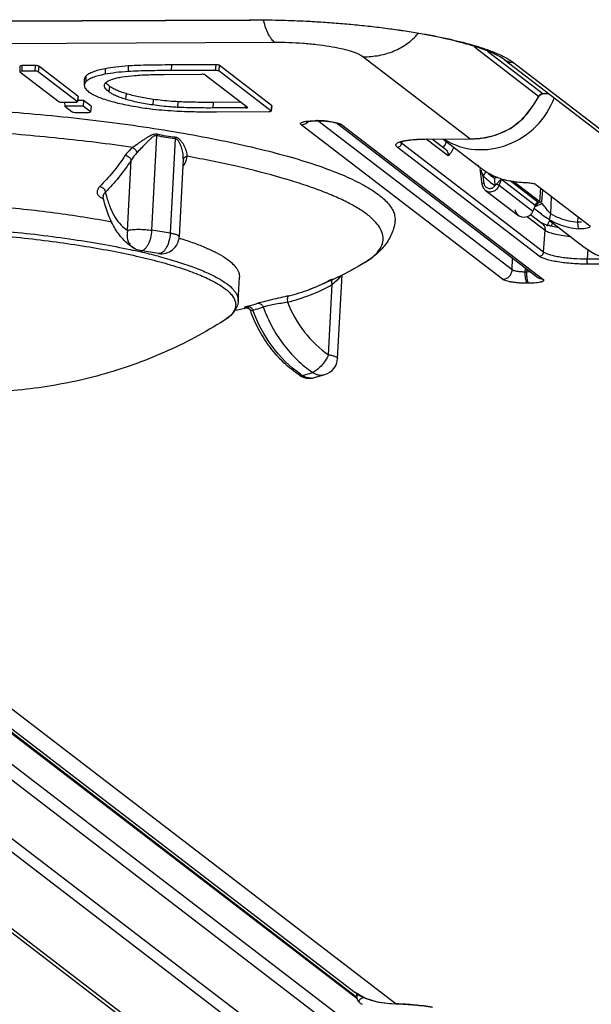
# Model space of a CAD drawing. Units: inches. Extents: x 0 to 17, y 0 to 11.
# Drawn here: x 13.1 to 13.5, y 3.4 to 4 of the extents above; entities that cross this region are included whole.
import ezdxf

# ---------------------------------------------------------------- set-up
doc = ezdxf.new("R2010")
doc.units = ezdxf.units.IN
doc.header["$LTSCALE"] = 0.935
doc.header["$MEASUREMENT"] = 0
doc.layers.get('0').update_dxf_attribs({"linetype": 'CONTINUOUS'})

msp = doc.modelspace()

# ---------------------------------------------------------------- linework, layer by layer
at = {"color": 9, "linetype": 'CONTINUOUS'}
for p, q in [((12.49532, 4.0134), (13.23008, 4.01662)), ((13.23008, 4.01662), (13.23071, 4.01639)), ((13.24701, 4.00157), (12.54662, 3.99849)), ((13.37932, 3.99864), (13.42188, 3.966)), ((13.38801, 3.99578), (13.42461, 3.9677)), ((12.32119, 3.99049), (14.00566, 2.69852)), ((12.51349, 3.98859), (13.32741, 3.36432)), ((13.37632, 3.9377), (13.30544, 3.99207)), ((14.06183, 2.7059), (12.39586, 3.98369)), ((14.06954, 2.70903), (12.40357, 3.98682)), ((13.07926, 3.98626), (13.07931, 3.98254)), ((13.08817, 3.98629), (13.08784, 3.98257)), ((13.09048, 3.98592), (13.09015, 3.9822)), ((13.13447, 3.9842), (13.13443, 3.98049)), ((13.14984, 3.98604), (13.14975, 3.98232)), ((13.1785, 3.98669), (13.17836, 3.98297)), ((13.2078, 3.98682), (13.20747, 3.9831)), ((13.2101, 3.98644), (13.20977, 3.98272)), ((13.40544, 3.98812), (15.07141, 2.71033)), ((13.12172, 3.97926), (13.12172, 3.97556)), ((13.13735, 3.97259), (13.13697, 3.96891)), ((13.11648, 3.96598), (13.11605, 3.96233)), ((13.14838, 3.96765), (13.14803, 3.96395)), ((13.16634, 3.96388), (13.16606, 3.96017)), ((13.18261, 3.96229), (13.18241, 3.95857)), ((13.42188, 3.966), (13.42198, 3.96586)), ((13.42461, 3.9677), (13.42848, 3.96772)), ((13.42461, 3.9677), (13.42477, 3.96764)), ((13.12522, 3.95927), (13.12479, 3.95563)), ((13.20603, 3.96188), (13.20589, 3.95815)), ((13.22764, 3.95825), (13.22762, 3.95966)), ((13.24484, 3.9598), (13.24441, 3.95616)), ((13.26769, 3.94935), (13.27049, 3.94965)), ((13.27049, 3.94965), (13.2738, 3.94976)), ((13.2738, 3.94976), (13.27485, 3.94977)), ((13.2738, 3.94976), (13.27415, 3.94963)), ((13.27485, 3.94977), (13.2752, 3.94964)), ((13.4043, 3.8508), (13.27544, 3.94963)), ((13.398, 3.84459), (13.2645, 3.94699)), ((13.28983, 3.94783), (13.29125, 3.9471)), ((13.29125, 3.9471), (13.42475, 3.84471)), ((13.16553, 3.87707), (13.16881, 3.93977)), ((13.18089, 3.93781), (13.17761, 3.8751)), ((13.33217, 3.93631), (13.33618, 3.93698)), ((13.34651, 3.93757), (13.37632, 3.9377)), ((13.34651, 3.93757), (13.34666, 3.93751)), ((13.3619, 3.9264), (13.34741, 3.93751)), ((13.37632, 3.9377), (13.37648, 3.93764)), ((13.42233, 3.85987), (13.32817, 3.93209)), ((13.33103, 3.93481), (13.33033, 3.93556)), ((13.3311, 3.93579), (13.33103, 3.93481)), ((13.42518, 3.8626), (13.33103, 3.93481)), ((13.3585, 3.93199), (13.3596, 3.93323)), ((13.3596, 3.93323), (13.36075, 3.93591)), ((13.1494, 3.877), (13.15184, 3.92353)), ((13.18893, 3.92611), (13.18755, 3.92564)), ((13.18768, 3.92204), (13.18831, 3.9235)), ((13.18839, 3.92371), (13.18893, 3.92611)), ((13.18677, 3.92049), (13.18768, 3.92204)), ((13.38614, 3.9147), (13.38497, 3.91327)), ((13.38497, 3.91327), (13.38559, 3.90831)), ((13.38673, 3.91594), (13.38614, 3.9147)), ((13.39583, 3.9069), (13.39719, 3.91071)), ((13.41949, 3.89361), (13.39719, 3.91071)), ((13.38559, 3.90831), (13.38429, 3.90785)), ((13.38429, 3.90785), (13.38429, 3.90763)), ((13.39195, 3.9056), (13.39304, 3.9067)), ((13.39398, 3.90768), (13.39317, 3.90686)), ((13.39398, 3.90768), (13.39583, 3.9069)), ((13.39583, 3.9069), (13.41809, 3.88982)), ((13.42138, 3.89577), (13.40296, 3.9099)), ((13.4227, 3.89594), (13.42333, 3.90503)), ((12.5831, 3.89859), (13.94322, 2.85538)), ((13.13125, 3.8991), (13.13343, 3.89802)), ((13.13314, 3.89918), (13.13315, 3.89916)), ((13.13532, 3.89973), (13.13535, 3.89962)), ((13.42997, 3.88799), (13.43052, 3.89951)), ((12.57942, 3.891), (13.93949, 2.84783)), ((12.61276, 3.89689), (13.30133, 3.36876)), ((13.41943, 3.89342), (13.42113, 3.89473)), ((13.41946, 3.89325), (13.4195, 3.89364)), ((13.42113, 3.89473), (13.42152, 3.89533)), ((13.42138, 3.89577), (13.42152, 3.89533)), ((13.42152, 3.89533), (13.4227, 3.89594)), ((13.41447, 3.88608), (13.42612, 3.87714)), ((13.44788, 3.88249), (13.44805, 3.88607)), ((13.17761, 3.8751), (13.16553, 3.87707)), ((13.42518, 3.8626), (13.42612, 3.87714)), ((13.15353, 3.86521), (13.15353, 3.86521)), ((13.45448, 3.86458), (13.45405, 3.85791)), ((13.4043, 3.8508), (13.40461, 3.85866)), ((13.47199, 3.85799), (13.45405, 3.85791)), ((13.41307, 3.84937), (13.41318, 3.85208)), ((13.41412, 3.84938), (13.41426, 3.85125)), ((13.48447, 3.85475), (13.45466, 3.85462)), ((13.28924, 3.84469), (13.28509, 3.84107)), ((13.28911, 3.84616), (13.28924, 3.84469)), ((13.41412, 3.84938), (13.41307, 3.84937)), ((13.41654, 3.84952), (13.41412, 3.84938)), ((13.28265, 3.79454), (13.28509, 3.84107)), ((13.28459, 3.84422), (13.28448, 3.84355)), ((13.41545, 3.84193), (13.4144, 3.84193)), ((13.23472, 3.82474), (13.23386, 3.82448)), ((13.26524, 3.78082), (13.2721, 3.78287)), ((13.31582, 3.36546), (13.32146, 3.36469)), ((13.32146, 3.36469), (13.32741, 3.36432)), ((13.32741, 3.36432), (13.32747, 3.36425))]:
    msp.add_line(p, q, dxfattribs=at)
at = {"color": 7, "linetype": 'CONTINUOUS'}
for p, q in [((12.49594, 4.01316), (13.23071, 4.01639)), ((12.3149, 3.99259), (13.99937, 2.70061)), ((13.39915, 3.99021), (15.06513, 2.71242)), ((13.07788, 3.98597), (13.07793, 3.98225)), ((13.07793, 3.98225), (13.078, 3.98214)), ((13.078, 3.98214), (13.1039, 3.96228)), ((13.08817, 3.98629), (13.07926, 3.98626)), ((13.08784, 3.98257), (13.07931, 3.98254)), ((13.11605, 3.96233), (13.09015, 3.9822)), ((13.11648, 3.96598), (13.09048, 3.98592)), ((13.20747, 3.9831), (13.17836, 3.98297)), ((13.2078, 3.98682), (13.1785, 3.98669)), ((13.24441, 3.95616), (13.20977, 3.98272)), ((13.24484, 3.9598), (13.2101, 3.98644)), ((13.12064, 3.97688), (13.12065, 3.97318)), ((13.1372, 3.97647), (13.13947, 3.97732)), ((13.1738, 3.98044), (13.19857, 3.98055)), ((13.20088, 3.98017), (13.22895, 3.95864)), ((13.11611, 3.96222), (13.11605, 3.96233)), ((13.11655, 3.96587), (13.11612, 3.96222)), ((13.11648, 3.96598), (13.11655, 3.96587)), ((13.12015, 3.96317), (13.11656, 3.96315)), ((13.12015, 3.96317), (13.11982, 3.95944)), ((13.12522, 3.95927), (13.12015, 3.96317)), ((13.42477, 3.96764), (13.42856, 3.96766)), ((13.1062, 3.96191), (13.11474, 3.96194)), ((13.10763, 3.96193), (13.10767, 3.95939)), ((13.11982, 3.95944), (13.10767, 3.95939)), ((13.10767, 3.95939), (13.11264, 3.95558)), ((13.12479, 3.95563), (13.11982, 3.95944)), ((13.12529, 3.95916), (13.12485, 3.95552)), ((13.12522, 3.95927), (13.12529, 3.95916)), ((13.22764, 3.95825), (13.20589, 3.95815)), ((13.22463, 3.96196), (13.20603, 3.96188)), ((13.20831, 3.95561), (13.2431, 3.95577)), ((13.22895, 3.95864), (13.22902, 3.95854)), ((13.24447, 3.95605), (13.24441, 3.95616)), ((13.24491, 3.95969), (13.24448, 3.95605)), ((13.24484, 3.9598), (13.24491, 3.95969)), ((13.11494, 3.9552), (13.12348, 3.95524)), ((13.12485, 3.95552), (13.12479, 3.95563)), ((13.27415, 3.94963), (13.2752, 3.94964)), ((13.28779, 3.94825), (13.42129, 3.84586)), ((13.34666, 3.93751), (13.37648, 3.93764)), ((13.35146, 3.93753), (13.35994, 3.93102)), ((13.35864, 3.93756), (13.38408, 3.91805)), ((13.1863, 3.92432), (13.1836, 3.87274)), ((13.38199, 3.92008), (13.38176, 3.92019)), ((13.38223, 3.91989), (13.38199, 3.92008)), ((13.383, 3.91791), (13.38429, 3.90763)), ((13.38602, 3.91667), (13.38866, 3.91504)), ((13.38981, 3.91366), (13.39124, 3.91256)), ((13.39243, 3.91168), (13.39084, 3.91287)), ((13.39243, 3.91168), (13.39124, 3.91256)), ((13.39292, 3.91045), (13.3927, 3.91147)), ((13.39307, 3.90679), (13.39292, 3.91045)), ((13.38429, 3.90763), (13.3848, 3.90585)), ((13.38647, 3.90377), (13.40871, 3.88672)), ((13.39508, 3.90542), (13.39583, 3.9069)), ((13.4227, 3.89594), (13.40488, 3.90961)), ((13.42014, 3.90747), (13.45563, 3.88025)), ((13.42407, 3.89585), (13.42465, 3.90402)), ((13.39029, 3.90263), (13.39239, 3.90316)), ((12.61271, 3.89624), (13.30139, 3.36803)), ((13.41949, 3.89361), (13.41809, 3.88982)), ((13.4191, 3.89256), (13.42113, 3.89348)), ((13.41946, 3.89325), (13.41968, 3.89371)), ((13.41996, 3.89417), (13.41948, 3.89332)), ((13.42369, 3.88768), (13.42027, 3.89046)), ((13.42113, 3.89348), (13.42399, 3.89478)), ((13.424, 3.89479), (13.42304, 3.89567)), ((13.42399, 3.89477), (13.424, 3.89479)), ((13.42527, 3.8936), (13.42409, 3.895)), ((13.41256, 3.88558), (13.41076, 3.88573)), ((13.4142, 3.88593), (13.41256, 3.88558)), ((13.4166, 3.88757), (13.42408, 3.88183)), ((13.41809, 3.88982), (13.41709, 3.88803)), ((13.42368, 3.88768), (13.42411, 3.88735)), ((13.42906, 3.88406), (13.42997, 3.88799)), ((13.4243, 3.88169), (13.42408, 3.88183)), ((13.4256, 3.88111), (13.4243, 3.88169)), ((13.42793, 3.88034), (13.4256, 3.88111)), ((13.42765, 3.88056), (13.42714, 3.87979)), ((13.42913, 3.8835), (13.42765, 3.88056)), ((13.43118, 3.87954), (13.42793, 3.88034)), ((13.42882, 3.88374), (13.45206, 3.86591)), ((13.4353, 3.87877), (13.43118, 3.87954)), ((13.45028, 3.8825), (13.44788, 3.88249)), ((13.4484, 3.87811), (13.44788, 3.88249)), ((13.45202, 3.87812), (13.4484, 3.87811)), ((13.18414, 3.87178), (13.18429, 3.87174)), ((13.16987, 3.86167), (13.15779, 3.86363)), ((12.68227, 3.84587), (13.30031, 3.37185)), ((13.2227, 3.83013), (13.22352, 3.84597)), ((13.28865, 3.79217), (13.29154, 3.84748)), ((13.42129, 3.84586), (13.42129, 3.84586)), ((13.22787, 3.82579), (13.22823, 3.82575)), ((13.22794, 3.82578), (13.22978, 3.82607)), ((13.22834, 3.82568), (13.228, 3.82561)), ((13.22995, 3.8249), (13.23075, 3.82387)), ((13.23075, 3.82387), (13.23097, 3.8234)), ((13.27335, 3.7794), (13.28021, 3.78144)), ((13.30131, 3.36911), (13.30143, 3.37122))]:
    msp.add_line(p, q, dxfattribs=at)
for points in [[(13.37648, 3.93764), (13.3829, 3.93798), (13.3934, 3.94016), (13.40323, 3.94466), (13.41175, 3.95144), (13.41855, 3.95993), (13.42198, 3.96586)], [(13.42198, 3.96586), (13.42245, 3.96654), (13.42347, 3.96733), (13.42477, 3.96764)], [(13.26782, 3.94905), (13.26776, 3.94903), (13.26818, 3.94914), (13.26931, 3.94934), (13.2711, 3.94952), (13.27349, 3.94963), (13.27415, 3.94963)], [(13.2752, 3.94964), (13.278, 3.94958), (13.28055, 3.94942)], [(13.28055, 3.94942), (13.28286, 3.94917), (13.28485, 3.94887), (13.28643, 3.94854), (13.28754, 3.94824), (13.28774, 3.94818)], [(13.32982, 3.93523), (13.32986, 3.93526), (13.33059, 3.93563), (13.33216, 3.93613)], [(13.33216, 3.93613), (13.3345, 3.93663), (13.33758, 3.93705), (13.34137, 3.93736), (13.34582, 3.9375), (13.34666, 3.93751)], [(13.13326, 3.89909), (13.13312, 3.89925), (13.13314, 3.89919)], [(13.22795, 3.8258), (13.22786, 3.82579), (13.22787, 3.82579)], [(13.22823, 3.82575), (13.229, 3.82551), (13.22995, 3.8249)], [(13.30022, 3.37192), (13.30713, 3.36794), (13.31491, 3.3656), (13.32322, 3.36447), (13.32747, 3.36425)]]:
    msp.add_lwpolyline(points, dxfattribs=at)
at = {"color": 9, "linetype": 'CONTINUOUS'}
for centre, radius, start, end in [((13.3729, 3.98943), 0.05419, 318.3804, 324.78212), ((13.27512, 3.88927), 0.06049, 89.93039, 90.25058), ((13.27507, 3.88338), 0.06639, 84.34135, 89.89723), ((13.37912, 3.98351), 0.04559, 304.11416, 312.59009), ((13.37689, 3.98593), 0.04888, 312.60292, 318.34546), ((13.37948, 3.98332), 0.04524, 289.88762, 298.64367), ((13.37995, 3.98237), 0.04418, 298.69796, 304.05457), ((13.17674, 3.93871), 0.008, 165.57855, 172.42105), ((13.1885, 3.938), 0.00761, 174.18541, 181.43835), ((13.37605, 4.0038), 0.0661, 270.23297, 273.0077), ((13.3762, 4.00058), 0.06287, 273.02539, 273.77718), ((13.37644, 3.99731), 0.0596, 273.75433, 277.19833), ((13.37865, 3.9856), 0.04767, 285.5502, 289.89107), ((13.17201, 3.92506), 0.01432, 357.04894, 0.45849), ((13.17663, 3.92772), 0.01242, 340.1577, 341.17051), ((13.04882, 4.01253), 0.16584, 325.8461, 326.28699), ((13.44328, 3.93575), 0.0625, 197.5794, 199.81436), ((13.44163, 3.93516), 0.06074, 199.81358, 201.11613), ((13.41958, 3.9475), 0.04868, 224.67586, 226.49804), ((13.41963, 3.94755), 0.04875, 226.49804, 228.54656), ((13.41964, 3.94756), 0.04876, 228.54647, 231.04392), ((13.403, 3.88795), 0.02567, 109.09202, 113.63711), ((13.41934, 3.94717), 0.04827, 231.03536, 236.98494), ((13.41686, 3.889), 0.02955, 138.39935, 140.77609), ((13.20963, 3.91979), 0.07697, 193.08169, 195.10511), ((13.4232, 3.89228), 0.00394, 117.56245, 131.772), ((13.49911, 3.8505), 0.075, 155.15039, 156.90551), ((13.15816, 3.87281), 0.00891, 227.05038, 238.59741), ((13.05553, 3.41734), 0.45703, 77.05864, 77.61533), ((13.06844, 3.47317), 0.39972, 75.32636, 77.06962), ((13.22664, 3.94674), 0.12076, 283.79877, 298.94388), ((13.16194, 4.06317), 0.2458, 285.80204, 287.46305), ((13.16131, 4.07489), 0.2607, 286.35448, 287.41834), ((13.22849, 3.82268), 0.00425, 19.44199, 21.92288), ((13.16128, 4.07498), 0.2608, 285.84728, 286.15824), ((13.30877, 3.8449), 0.07746, 234.64036, 235.81233), ((13.27083, 3.78787), 0.00884, 269.66485, 286.55602), ((13.32035, 3.39986), 0.03453, 246.5761, 247.93147), ((13.32527, 3.41669), 0.0521, 257.48023, 259.55232)]:
    msp.add_arc(centre, radius, start, end, dxfattribs=at)
at = {"color": 7, "linetype": 'CONTINUOUS'}
for centre, radius, start, end in [((13.40334, 3.94309), 0.03159, 232.41502, 233.87918), ((13.40576, 3.94643), 0.03571, 233.90347, 236.44163), ((13.46877, 4.01664), 0.12977, 231.7498, 232.52081), ((13.4112, 3.95441), 0.04537, 240.2041, 248.70364), ((13.50197, 4.06001), 0.18439, 232.5351, 232.93738), ((13.38994, 3.90826), 0.00567, 205.11453, 221.5432), ((13.38986, 3.9082), 0.00557, 221.63197, 232.48746), ((13.55097, 4.0436), 0.20133, 229.09751, 229.52029), ((13.40908, 3.8779), 0.02261, 51.85749, 52.95778), ((13.45177, 3.92363), 0.04562, 240.1506, 257.20961), ((13.451, 3.92462), 0.04224, 240.14863, 257.20638), ((13.45128, 3.92587), 0.04352, 257.215, 265.51877), ((13.45207, 3.92499), 0.04702, 257.21758, 265.51997), ((13.17177, 3.87336), 0.01184, 260.76895, 357.00918), ((13.22793, 3.94865), 0.11847, 290.76067, 298.86621), ((13.22827, 3.94787), 0.11761, 283.78699, 290.74254), ((13.14304, 4.21075), 0.3944, 281.31981, 282.4405), ((13.27682, 3.79279), 0.01184, 286.63527, 357.00484), ((13.26999, 3.79079), 0.01189, 235.84649, 251.12899), ((13.26996, 3.79075), 0.01184, 251.1625, 286.63209), ((13.30498, 3.36816), 0.0035, 205.86153, 232.06524), ((13.32873, 3.39865), 0.04216, 232.08463, 235.42497)]:
    msp.add_arc(centre, radius, start, end, dxfattribs=at)
for centre, major_axis, ratio, start_param, end_param in [((13.07976, 3.98587), (0.00188, -0.0001), 0.197141, 1.853223, 3.154618), ((13.07981, 3.98215), (0.00188, -0.0001), 0.197141, 1.853223, 3.154618), ((13.08834, 3.98219), (0.00188, -0.0001), 0.197715, 0.279917, 1.847974), ((13.08867, 3.98591), (0.00188, -0.0001), 0.197715, 0.279917, 1.847974), ((13.20796, 3.98271), (0.00188, -0.0001), 0.197715, 0.279917, 1.847974), ((13.20829, 3.98644), (0.00188, -0.0001), 0.197715, 0.279917, 1.847974), ((13.19907, 3.98016), (0.00188, -0.0001), 0.197715, 0.279917, 1.847974), ((13.10571, 3.96229), (0.00188, -0.0001), 0.197715, -2.861676, -1.293619), ((13.11423, 3.96233), (0.00188, -0.0001), 0.197141, -1.28837, -0.013054), ((13.38686, 3.97966), (0.03371, 0.03772), 0.934634, -2.973071, -1.176337), ((13.22714, 3.95863), (0.00188, -0.0001), 0.197141, -1.28837, 0.013025), ((13.2426, 3.95615), (0.00188, -0.0001), 0.197141, -1.28837, -0.013054), ((13.11445, 3.95559), (0.00188, -0.0001), 0.197715, -2.861676, -1.293619), ((13.12297, 3.95563), (0.00188, -0.0001), 0.197141, -1.28837, -0.013054), ((13.48246, 3.90633), (0.02688, 0.04286), 0.94824, -3.230968, -1.335816)]:
    msp.add_ellipse(centre, major_axis=major_axis, ratio=ratio, start_param=start_param, end_param=end_param, dxfattribs=at)
at = {"color": 9, "linetype": 'CONTINUOUS'}
for points, knots in [([(13.23008, 4.01662), (13.2455, 4.01669), (13.27612, 4.01576), (13.31361, 4.01228), (13.3419, 4.00808), (13.36059, 4.00448), (13.37682, 4.00047), (13.38666, 3.99729), (13.39105, 3.99559)], [0, 0, 0, 0, 0.283783, 0.563241, 0.692417, 0.810093, 0.913392, 1, 1, 1, 1]), ([(13.24701, 4.00157), (13.24617, 4.00221), (13.24457, 4.00389), (13.24261, 4.00713), (13.24089, 4.01126), (13.23999, 4.01436), (13.23956, 4.01605)], [0, 0, 0, 0, 0.190908, 0.416312, 0.684321, 1, 1, 1, 1]), ([(13.30544, 3.99207), (13.30497, 3.99242), (13.30389, 3.99311), (13.30199, 3.99403), (13.29969, 3.99494), (13.29591, 3.99618), (13.29034, 3.99757), (13.28282, 3.99898), (13.2744, 4.00012), (13.26238, 4.00125), (13.25317, 4.00159), (13.24701, 4.00157)], [0, 0, 0, 0, 0.029139, 0.06443, 0.105833, 0.153136, 0.264094, 0.393773, 0.537609, 0.69036, 1, 1, 1, 1]), ([(13.30544, 3.99207), (13.30906, 3.99208), (13.31608, 3.99267), (13.32603, 3.99556), (13.33488, 4.00047), (13.33985, 4.00497), (13.3421, 4.00747)], [0, 0, 0, 0, 0.265263, 0.51295, 0.753853, 1, 1, 1, 1]), ([(13.39105, 3.99559), (13.39195, 3.99524), (13.39524, 3.99391), (13.39846, 3.99241), (13.40071, 3.99116)], [0, 0, 0, 0, 0.274255, 1, 1, 1, 1]), ([(13.40544, 3.98812), (13.40431, 3.98811), (13.40206, 3.98846), (13.40004, 3.98953), (13.39915, 3.99021)], [0, 0, 0, 0, 0.502792, 1, 1, 1, 1]), ([(13.40071, 3.99116), (13.40115, 3.99092), (13.40278, 3.98998), (13.40435, 3.98895), (13.40544, 3.98812)], [0, 0, 0, 0, 0.271039, 1, 1, 1, 1]), ([(13.41717, 3.95818), (13.41761, 3.9588), (13.41932, 3.96132), (13.42084, 3.96397), (13.42188, 3.966)], [0, 0, 0, 0, 0.25033, 1, 1, 1, 1]), ([(13.42188, 3.966), (13.42214, 3.9665), (13.42293, 3.96736), (13.42406, 3.9677), (13.42461, 3.9677)], [0, 0, 0, 0, 0.504851, 1, 1, 1, 1]), ([(13.2645, 3.94699), (13.26428, 3.94716), (13.26399, 3.94745), (13.26403, 3.94786), (13.26414, 3.9481), (13.26445, 3.94838), (13.26499, 3.94867), (13.26572, 3.94893), (13.26664, 3.94916), (13.26732, 3.94929), (13.26769, 3.94935)], [0, 0, 0, 0, 0.166125, 0.199523, 0.235052, 0.322199, 0.44037, 0.593006, 0.780186, 1, 1, 1, 1]), ([(13.2645, 3.94699), (13.26539, 3.94699), (13.26722, 3.94742), (13.26868, 3.94857), (13.26927, 3.94927)], [0, 0, 0, 0, 0.494896, 1, 1, 1, 1]), ([(13.28162, 3.94945), (13.2832, 3.94929), (13.28543, 3.94899), (13.28816, 3.94838), (13.28932, 3.94802), (13.28983, 3.94783)], [0, 0, 0, 0, 0.567399, 0.804786, 1, 1, 1, 1]), ([(13.15274, 3.932), (13.13656, 3.93433), (13.10334, 3.9384), (13.05274, 3.94271), (13.00133, 3.94528), (12.96697, 3.94579), (12.94994, 3.94571)], [0, 0, 0, 0, 0.241134, 0.493313, 0.748865, 1, 1, 1, 1]), ([(13.29125, 3.9471), (13.29063, 3.9471), (13.28939, 3.94729), (13.28828, 3.94788), (13.28779, 3.94825)], [0, 0, 0, 0, 0.502515, 1, 1, 1, 1]), ([(13.16899, 3.94071), (13.16864, 3.94079), (13.1679, 3.94087), (13.16681, 3.94069), (13.16574, 3.94033), (13.16435, 3.93969), (13.16265, 3.93871), (13.16064, 3.93744), (13.15863, 3.9361), (13.15599, 3.93429), (13.15403, 3.93292), (13.15274, 3.932)], [0, 0, 0, 0, 0.057622, 0.116173, 0.175982, 0.236932, 0.361498, 0.488683, 0.617453, 0.746699, 1, 1, 1, 1]), ([(13.16881, 3.93977), (13.16849, 3.93986), (13.16777, 3.93987), (13.16681, 3.93945), (13.16593, 3.93886), (13.16509, 3.93817), (13.16428, 3.93744), (13.16321, 3.93641), (13.16136, 3.93455), (13.15877, 3.93185), (13.1567, 3.92971), (13.15566, 3.92865)], [0, 0, 0, 0, 0.057065, 0.115832, 0.176295, 0.237901, 0.300322, 0.363357, 0.490744, 0.747743, 1, 1, 1, 1]), ([(13.18089, 3.93781), (13.17886, 3.93793), (13.1748, 3.93841), (13.17079, 3.93925), (13.16881, 3.93977)], [0, 0, 0, 0, 0.497417, 1, 1, 1, 1]), ([(13.18093, 3.93877), (13.17893, 3.93893), (13.17492, 3.93943), (13.17096, 3.94022), (13.16899, 3.94071)], [0, 0, 0, 0, 0.497343, 1, 1, 1, 1]), ([(13.18632, 3.92517), (13.18631, 3.92632), (13.18611, 3.92806), (13.1856, 3.93035), (13.18507, 3.9321), (13.1844, 3.93386), (13.1834, 3.93596), (13.18206, 3.93777), (13.18089, 3.93781)], [0, 0, 0, 0, 0.239445, 0.364834, 0.492979, 0.623152, 0.754382, 1, 1, 1, 1]), ([(13.18893, 3.92611), (13.18894, 3.92728), (13.18859, 3.92909), (13.18774, 3.93141), (13.18686, 3.93321), (13.1858, 3.93498), (13.18474, 3.93639), (13.18375, 3.9374), (13.18291, 3.93807), (13.18197, 3.93858), (13.18128, 3.93874), (13.18093, 3.93877)], [0, 0, 0, 0, 0.220549, 0.341506, 0.467976, 0.598772, 0.732451, 0.799797, 0.866972, 0.933623, 1, 1, 1, 1]), ([(13.32817, 3.93209), (13.32794, 3.93227), (13.32756, 3.93261), (13.32725, 3.93315), (13.32721, 3.93357), (13.32729, 3.93399), (13.32765, 3.9345), (13.32837, 3.93502), (13.32937, 3.9355), (13.33067, 3.93595), (13.33164, 3.93619), (13.33217, 3.93631)], [0, 0, 0, 0, 0.111367, 0.197159, 0.235002, 0.272797, 0.358238, 0.469373, 0.612492, 0.78949, 1, 1, 1, 1]), ([(13.33618, 3.93698), (13.33779, 3.93718), (13.34123, 3.93747), (13.34468, 3.93756), (13.34651, 3.93757)], [0, 0, 0, 0, 0.470426, 1, 1, 1, 1]), ([(13.38391, 3.93818), (13.38454, 3.93826), (13.38707, 3.93862), (13.38958, 3.93917), (13.39143, 3.93968)], [0, 0, 0, 0, 0.249225, 1, 1, 1, 1]), ([(13.15274, 3.932), (13.15225, 3.9316), (13.15044, 3.93006), (13.14883, 3.92826), (13.14786, 3.92681)], [0, 0, 0, 0, 0.264915, 1, 1, 1, 1]), ([(13.15274, 3.932), (13.15303, 3.93181), (13.1536, 3.93136), (13.15465, 3.93029), (13.15532, 3.92934), (13.15566, 3.92865)], [0, 0, 0, 0, 0.227909, 0.485502, 1, 1, 1, 1]), ([(13.32817, 3.93209), (13.32852, 3.93209), (13.32924, 3.93224), (13.33016, 3.93284), (13.33081, 3.93374), (13.331, 3.93446), (13.33103, 3.93481)], [0, 0, 0, 0, 0.245818, 0.496991, 0.749913, 1, 1, 1, 1]), ([(13.35994, 3.93102), (13.36061, 3.9305), (13.36172, 3.92906), (13.36198, 3.92727), (13.3619, 3.9264)], [0, 0, 0, 0, 0.494122, 1, 1, 1, 1]), ([(13.14786, 3.92681), (13.14528, 3.92297), (13.14002, 3.91578), (13.13407, 3.90915), (13.13103, 3.90615)], [0, 0, 0, 0, 0.519875, 1, 1, 1, 1]), ([(13.15184, 3.92353), (13.14921, 3.91959), (13.14384, 3.91224), (13.13776, 3.90544), (13.13466, 3.90237)], [0, 0, 0, 0, 0.519957, 1, 1, 1, 1]), ([(13.14786, 3.92681), (13.1483, 3.92672), (13.14919, 3.92641), (13.15036, 3.92565), (13.1513, 3.92468), (13.15172, 3.92391), (13.15184, 3.92353)], [0, 0, 0, 0, 0.252677, 0.518824, 0.774712, 1, 1, 1, 1]), ([(13.15566, 3.92865), (13.15527, 3.92825), (13.15383, 3.92668), (13.15259, 3.92491), (13.15184, 3.92353)], [0, 0, 0, 0, 0.260189, 1, 1, 1, 1]), ([(13.18755, 3.92564), (13.18721, 3.92544), (13.18661, 3.92496), (13.18631, 3.92423), (13.18627, 3.92388)], [0, 0, 0, 0, 0.525896, 1, 1, 1, 1]), ([(13.3139, 3.86131), (13.31509, 3.86252), (13.31711, 3.86499), (13.31858, 3.86865), (13.31886, 3.87153), (13.3186, 3.87445), (13.31716, 3.87824), (13.31393, 3.8826), (13.30923, 3.88692), (13.30308, 3.89122), (13.29548, 3.89549), (13.28648, 3.89971), (13.27612, 3.90387), (13.26444, 3.90795), (13.24651, 3.91344), (13.22125, 3.91981), (13.20015, 3.92407), (13.18893, 3.92611)], [0, 0, 0, 0, 0.032167, 0.060113, 0.073451, 0.086899, 0.115669, 0.149246, 0.189297, 0.236706, 0.291883, 0.354948, 0.425849, 0.504403, 0.590335, 0.782856, 1, 1, 1, 1]), ([(13.3972, 3.91074), (13.39717, 3.91075), (13.39709, 3.91073), (13.39692, 3.91064), (13.39666, 3.91046), (13.39635, 3.91022), (13.39591, 3.90983), (13.39539, 3.90929), (13.39497, 3.90885), (13.39477, 3.90862)], [0, 0, 0, 0, 0.028092, 0.072043, 0.183572, 0.307256, 0.439367, 0.717106, 1, 1, 1, 1]), ([(13.13103, 3.90615), (13.13073, 3.90585), (13.13019, 3.90524), (13.12956, 3.90427), (13.12918, 3.9033), (13.12907, 3.90234), (13.12924, 3.90141), (13.12967, 3.90054), (13.13036, 3.89976), (13.13093, 3.89931), (13.13125, 3.8991)], [0, 0, 0, 0, 0.152539, 0.288716, 0.410312, 0.521837, 0.629816, 0.741583, 0.863543, 1, 1, 1, 1]), ([(13.13103, 3.90615), (13.13193, 3.90598), (13.13359, 3.90497), (13.13453, 3.90327), (13.13466, 3.90237)], [0, 0, 0, 0, 0.501823, 1, 1, 1, 1]), ([(13.38559, 3.90831), (13.38568, 3.90762), (13.3862, 3.90628), (13.38788, 3.90495), (13.39002, 3.90466), (13.39138, 3.90519), (13.39195, 3.9056)], [0, 0, 0, 0, 0.249878, 0.49561, 0.744279, 1, 1, 1, 1]), ([(13.13466, 3.90237), (13.13438, 3.90212), (13.1339, 3.90162), (13.13336, 3.90081), (13.13309, 3.89999), (13.13309, 3.89944), (13.13314, 3.89919)], [0, 0, 0, 0, 0.301998, 0.56331, 0.790766, 1, 1, 1, 1]), ([(13.13535, 3.89962), (13.13605, 3.89703), (13.13765, 3.8922), (13.14087, 3.88573), (13.1447, 3.88058), (13.1478, 3.87797), (13.1494, 3.877)], [0, 0, 0, 0, 0.295556, 0.559641, 0.79297, 1, 1, 1, 1]), ([(12.97249, 3.88082), (12.98837, 3.88089), (13.02027, 3.88019), (13.0673, 3.87694), (13.10536, 3.87244), (13.13382, 3.86778), (13.14716, 3.86514), (13.15355, 3.86373)], [0, 0, 0, 0, 0.261509, 0.525208, 0.776084, 0.892237, 1, 1, 1, 1]), ([(12.97273, 3.87757), (12.98719, 3.87763), (13.01629, 3.87706), (13.05942, 3.87433), (13.09461, 3.87052), (13.12133, 3.86658), (13.13975, 3.86332), (13.15674, 3.85975), (13.17207, 3.85591), (13.18557, 3.85186), (13.19707, 3.84764), (13.20526, 3.84386), (13.21064, 3.84073), (13.21388, 3.8385), (13.21655, 3.83626), (13.21913, 3.83346), (13.22049, 3.83104), (13.22085, 3.82942)], [0, 0, 0, 0, 0.168085, 0.338191, 0.50214, 0.579334, 0.652101, 0.719595, 0.781051, 0.835811, 0.883347, 0.923309, 0.94042, 0.955641, 0.969044, 0.980755, 1, 1, 1, 1]), ([(13.1494, 3.877), (13.14984, 3.87713), (13.15084, 3.87734), (13.15322, 3.87766), (13.1567, 3.8778), (13.16108, 3.87763), (13.16407, 3.8773), (13.16553, 3.87707)], [0, 0, 0, 0, 0.084582, 0.189297, 0.444043, 0.728089, 1, 1, 1, 1]), ([(13.42408, 3.88182), (13.42477, 3.88129), (13.4259, 3.87984), (13.42618, 3.87803), (13.42612, 3.87714)], [0, 0, 0, 0, 0.494088, 1, 1, 1, 1]), ([(13.42765, 3.88056), (13.42766, 3.88058), (13.42775, 3.88061), (13.42789, 3.8806), (13.42811, 3.88057), (13.42855, 3.88046), (13.42923, 3.88025), (13.4298, 3.88004), (13.43012, 3.87992)], [0, 0, 0, 0, 0.029252, 0.08575, 0.172977, 0.290196, 0.604583, 1, 1, 1, 1]), ([(13.1494, 3.877), (13.14915, 3.87601), (13.14887, 3.87402), (13.1492, 3.87107), (13.15026, 3.8684), (13.15143, 3.86692), (13.1521, 3.86629)], [0, 0, 0, 0, 0.263256, 0.517821, 0.7628, 1, 1, 1, 1]), ([(13.15779, 3.86363), (13.15821, 3.86356), (13.15917, 3.86365), (13.16052, 3.8644), (13.16178, 3.86567), (13.16294, 3.86739), (13.16394, 3.86949), (13.16501, 3.87271), (13.16543, 3.87531), (13.16553, 3.87707)], [0, 0, 0, 0, 0.076762, 0.164852, 0.2704, 0.394305, 0.534173, 0.685563, 1, 1, 1, 1]), ([(13.17761, 3.8751), (13.17752, 3.87335), (13.1771, 3.87075), (13.17603, 3.86753), (13.17503, 3.86542), (13.17387, 3.8637), (13.1726, 3.86244), (13.17125, 3.86169), (13.1703, 3.8616), (13.16987, 3.86167)], [0, 0, 0, 0, 0.314437, 0.465827, 0.605695, 0.7296, 0.835148, 0.923238, 1, 1, 1, 1]), ([(13.1836, 3.87274), (13.18362, 3.87299), (13.18326, 3.87339), (13.18268, 3.87373), (13.18198, 3.87405), (13.1811, 3.87434), (13.17964, 3.87474), (13.17845, 3.87497), (13.17761, 3.8751)], [0, 0, 0, 0, 0.111933, 0.201163, 0.315585, 0.45462, 0.616705, 1, 1, 1, 1]), ([(13.42612, 3.87714), (13.42643, 3.8769), (13.4272, 3.87643), (13.42858, 3.87583), (13.43029, 3.87524), (13.43314, 3.87447), (13.43732, 3.87366), (13.44084, 3.87321), (13.44272, 3.87302)], [0, 0, 0, 0, 0.06875, 0.155923, 0.261049, 0.382956, 0.670107, 1, 1, 1, 1]), ([(13.16969, 3.85986), (13.17376, 3.85879), (13.18143, 3.85663), (13.19214, 3.85308), (13.20135, 3.84942), (13.209, 3.84569), (13.21502, 3.84193), (13.21888, 3.83859), (13.22099, 3.83588), (13.22204, 3.83396), (13.22264, 3.83204), (13.22273, 3.83075), (13.22269, 3.83013)], [0, 0, 0, 0, 0.198578, 0.376535, 0.532761, 0.666566, 0.7779, 0.867801, 0.90564, 0.939559, 0.970565, 1, 1, 1, 1]), ([(13.30661, 3.8557), (13.30801, 3.85655), (13.31056, 3.85827), (13.3129, 3.86029), (13.3139, 3.86131)], [0, 0, 0, 0, 0.531989, 1, 1, 1, 1]), ([(13.42233, 3.85987), (13.42268, 3.85988), (13.4234, 3.86003), (13.42432, 3.86063), (13.42496, 3.86152), (13.42516, 3.86224), (13.42518, 3.8626)], [0, 0, 0, 0, 0.245818, 0.496991, 0.749913, 1, 1, 1, 1]), ([(13.45466, 3.85462), (13.45124, 3.8546), (13.44615, 3.85479), (13.4395, 3.85542), (13.43484, 3.85605), (13.43068, 3.85683), (13.42716, 3.85771), (13.4247, 3.85856), (13.42318, 3.8593), (13.42258, 3.85968), (13.42233, 3.85987)], [0, 0, 0, 0, 0.309641, 0.462391, 0.606225, 0.7359, 0.846861, 0.93555, 0.970852, 1, 1, 1, 1]), ([(13.45405, 3.85791), (13.451, 3.85789), (13.44645, 3.85805), (13.44051, 3.8586), (13.43636, 3.85916), (13.43264, 3.85986), (13.42949, 3.86065), (13.4273, 3.86141), (13.42595, 3.86208), (13.42541, 3.86242), (13.42518, 3.8626)], [0, 0, 0, 0, 0.309583, 0.462295, 0.606096, 0.735748, 0.846709, 0.935438, 0.970785, 1, 1, 1, 1]), ([(13.45466, 3.85462), (13.4546, 3.85466), (13.45449, 3.8548), (13.4543, 3.85519), (13.45414, 3.85588), (13.45403, 3.85684), (13.45403, 3.85754), (13.45405, 3.85791)], [0, 0, 0, 0, 0.063256, 0.148968, 0.383639, 0.680936, 1, 1, 1, 1]), ([(13.29084, 3.84704), (13.29075, 3.84683), (13.29032, 3.84598), (13.28974, 3.8452), (13.28924, 3.84469)], [0, 0, 0, 0, 0.244289, 1, 1, 1, 1]), ([(13.398, 3.84459), (13.3988, 3.8446), (13.40041, 3.84494), (13.40247, 3.84632), (13.40389, 3.84837), (13.40427, 3.84999), (13.4043, 3.8508)], [0, 0, 0, 0, 0.246164, 0.497265, 0.749957, 1, 1, 1, 1]), ([(13.41307, 3.84937), (13.41215, 3.84938), (13.41033, 3.84947), (13.40814, 3.84972), (13.40657, 3.85001), (13.40561, 3.85025), (13.40486, 3.85049), (13.40445, 3.85069), (13.4043, 3.8508)], [0, 0, 0, 0, 0.310133, 0.607253, 0.737128, 0.848092, 0.936489, 1, 1, 1, 1]), ([(13.4144, 3.84193), (13.41427, 3.84203), (13.41403, 3.84234), (13.41375, 3.84294), (13.4135, 3.84373), (13.41321, 3.84507), (13.41302, 3.84698), (13.41302, 3.84856), (13.41307, 3.84937)], [0, 0, 0, 0, 0.063184, 0.149093, 0.257411, 0.385252, 0.682663, 1, 1, 1, 1]), ([(13.41545, 3.84193), (13.41532, 3.84203), (13.41508, 3.84234), (13.4148, 3.84294), (13.41455, 3.84373), (13.41427, 3.84508), (13.41408, 3.84698), (13.41408, 3.84856), (13.41412, 3.84938)], [0, 0, 0, 0, 0.063184, 0.149093, 0.257411, 0.385252, 0.682663, 1, 1, 1, 1]), ([(13.42475, 3.84471), (13.42485, 3.84463), (13.42503, 3.84447), (13.42521, 3.8442), (13.42525, 3.84391), (13.42513, 3.84364), (13.42489, 3.84339), (13.42453, 3.84316), (13.42406, 3.84295), (13.42321, 3.84267), (13.42187, 3.84238), (13.42, 3.84213), (13.41781, 3.84197), (13.41626, 3.84194), (13.41545, 3.84193)], [0, 0, 0, 0, 0.034757, 0.062311, 0.085678, 0.109815, 0.139282, 0.176604, 0.222801, 0.278159, 0.415659, 0.585729, 0.782971, 1, 1, 1, 1]), ([(13.42475, 3.84471), (13.42413, 3.84471), (13.42289, 3.8449), (13.42178, 3.84549), (13.42129, 3.84586)], [0, 0, 0, 0, 0.502517, 1, 1, 1, 1]), ([(13.28448, 3.84355), (13.28446, 3.84315), (13.28459, 3.84229), (13.28489, 3.84148), (13.28509, 3.84107)], [0, 0, 0, 0, 0.464588, 1, 1, 1, 1]), ([(13.4144, 3.84193), (13.41267, 3.84192), (13.41008, 3.84202), (13.40671, 3.84233), (13.40435, 3.84265), (13.40224, 3.84305), (13.40045, 3.8435), (13.39906, 3.84398), (13.39829, 3.84437), (13.398, 3.84459)], [0, 0, 0, 0, 0.309669, 0.462408, 0.606257, 0.735959, 0.846939, 0.935659, 1, 1, 1, 1]), ([(13.2563, 3.83364), (13.25446, 3.83319), (13.25066, 3.8323), (13.24508, 3.83104), (13.24005, 3.82988), (13.23698, 3.8291), (13.2357, 3.82869)], [0, 0, 0, 0, 0.268357, 0.552695, 0.809402, 1, 1, 1, 1]), ([(13.2563, 3.83364), (13.25605, 3.83355), (13.25571, 3.83323), (13.25544, 3.83267), (13.25523, 3.83192), (13.25519, 3.83082), (13.25533, 3.82993), (13.25545, 3.82947)], [0, 0, 0, 0, 0.175549, 0.282924, 0.404929, 0.687181, 1, 1, 1, 1]), ([(13.22085, 3.82942), (13.22097, 3.8289), (13.2211, 3.82783), (13.22097, 3.82622), (13.2205, 3.82463), (13.21937, 3.82246), (13.21702, 3.81982), (13.21465, 3.8181), (13.2133, 3.81725)], [0, 0, 0, 0, 0.105237, 0.208972, 0.315426, 0.428506, 0.686153, 1, 1, 1, 1]), ([(13.22887, 3.82665), (13.22923, 3.8267), (13.22998, 3.82664), (13.23138, 3.826), (13.23214, 3.825), (13.23244, 3.82427)], [0, 0, 0, 0, 0.234865, 0.480484, 1, 1, 1, 1]), ([(13.2357, 3.82869), (13.23607, 3.82874), (13.23685, 3.82867), (13.2383, 3.82798), (13.23907, 3.82692), (13.23935, 3.82614)], [0, 0, 0, 0, 0.234553, 0.480579, 1, 1, 1, 1]), ([(13.25545, 3.82947), (13.25401, 3.82919), (13.25105, 3.82863), (13.24669, 3.82782), (13.24321, 3.82713), (13.24081, 3.82656), (13.2398, 3.82628), (13.23935, 3.82614)], [0, 0, 0, 0, 0.267106, 0.550679, 0.808524, 0.914861, 1, 1, 1, 1]), ([(13.23935, 3.82614), (13.24093, 3.82172), (13.24474, 3.81314), (13.25226, 3.80138), (13.26137, 3.7911), (13.26841, 3.78537), (13.2721, 3.78287)], [0, 0, 0, 0, 0.255642, 0.508573, 0.757103, 1, 1, 1, 1]), ([(13.25545, 3.82947), (13.25819, 3.82239), (13.26559, 3.80916), (13.27659, 3.79866), (13.28265, 3.79454)], [0, 0, 0, 0, 0.508567, 1, 1, 1, 1]), ([(13.2325, 3.82409), (13.23227, 3.82403), (13.23187, 3.82391), (13.23142, 3.82375), (13.23116, 3.82361), (13.23103, 3.82354), (13.23095, 3.82344), (13.23097, 3.8234)], [0, 0, 0, 0, 0.420649, 0.726307, 0.834978, 0.914837, 1, 1, 1, 1]), ([(13.26394, 3.78172), (13.25681, 3.78679), (13.24397, 3.79959), (13.23554, 3.81558), (13.2325, 3.82409)], [0, 0, 0, 0, 0.491754, 1, 1, 1, 1]), ([(13.28265, 3.79454), (13.282, 3.79317), (13.28048, 3.79054), (13.27781, 3.78708), (13.27536, 3.78471), (13.27343, 3.78341), (13.27253, 3.78299), (13.2721, 3.78287)], [0, 0, 0, 0, 0.282515, 0.566656, 0.815102, 0.916605, 1, 1, 1, 1]), ([(13.28265, 3.79454), (13.28349, 3.7944), (13.28468, 3.79417), (13.28615, 3.79377), (13.28702, 3.79348), (13.28772, 3.79316), (13.28831, 3.79282), (13.28866, 3.79242), (13.28865, 3.79217)], [0, 0, 0, 0, 0.383532, 0.545743, 0.684772, 0.799073, 0.888235, 1, 1, 1, 1]), ([(13.26331, 3.78095), (13.26355, 3.78078), (13.26423, 3.78059), (13.26489, 3.78071), (13.26524, 3.78082)], [0, 0, 0, 0, 0.447376, 1, 1, 1, 1]), ([(13.27078, 3.77903), (13.26982, 3.77904), (13.26785, 3.77937), (13.26607, 3.78026), (13.26524, 3.78082)], [0, 0, 0, 0, 0.490175, 1, 1, 1, 1]), ([(13.2721, 3.78287), (13.27231, 3.78272), (13.27318, 3.78218), (13.27412, 3.78175), (13.27485, 3.78152)], [0, 0, 0, 0, 0.253901, 1, 1, 1, 1]), ([(13.27485, 3.78152), (13.27572, 3.78125), (13.27753, 3.78094), (13.27935, 3.78119), (13.28021, 3.78144)], [0, 0, 0, 0, 0.505728, 1, 1, 1, 1]), ([(13.30031, 3.37185), (13.30078, 3.37149), (13.30276, 3.37007), (13.30492, 3.36891), (13.30662, 3.36817)], [0, 0, 0, 0, 0.240612, 1, 1, 1, 1]), ([(13.30243, 3.3706), (13.30227, 3.3705), (13.30204, 3.37032), (13.30177, 3.37007), (13.30157, 3.36983), (13.30142, 3.36957), (13.30134, 3.36931), (13.30132, 3.36917), (13.30131, 3.36911)], [0, 0, 0, 0, 0.306373, 0.44231, 0.567972, 0.793747, 0.898194, 1, 1, 1, 1]), ([(13.30619, 3.36846), (13.30587, 3.36836), (13.30528, 3.36816), (13.30448, 3.36781), (13.30391, 3.3675), (13.30353, 3.36724), (13.3033, 3.36705), (13.3031, 3.36685), (13.30294, 3.36665), (13.30282, 3.36645), (13.30274, 3.36624), (13.3027, 3.36603), (13.3027, 3.36582), (13.30274, 3.3656), (13.30279, 3.36547), (13.30283, 3.3654)], [0, 0, 0, 0, 0.195779, 0.36695, 0.513889, 0.578655, 0.637945, 0.692156, 0.741837, 0.787736, 0.830818, 0.872261, 0.913388, 0.955552, 1, 1, 1, 1]), ([(13.30738, 3.36786), (13.30789, 3.36765), (13.31004, 3.36683), (13.31227, 3.36622), (13.31397, 3.36584)], [0, 0, 0, 0, 0.241585, 1, 1, 1, 1]), ([(13.32741, 3.36432), (13.33157, 3.36418), (13.33963, 3.36368), (13.34765, 3.36269), (13.35151, 3.36205)], [0, 0, 0, 0, 0.51552, 1, 1, 1, 1])]:
    msp.add_open_spline(points, degree=3, knots=knots, dxfattribs=at)
at = {"color": 7, "linetype": 'CONTINUOUS'}
for points, knots in [([(13.39003, 3.99511), (13.3861, 3.99677), (13.37694, 3.99989), (13.36151, 4.00391), (13.34319, 4.00756), (13.31495, 4.01189), (13.2772, 4.01548), (13.24631, 4.01645), (13.23071, 4.01639)], [0, 0, 0, 0, 0.079294, 0.179393, 0.296115, 0.426085, 0.710255, 1, 1, 1, 1]), ([(13.39915, 3.99021), (13.39802, 3.99108), (13.39503, 3.99286), (13.3919, 3.99432), (13.39003, 3.99511)], [0, 0, 0, 0, 0.412731, 1, 1, 1, 1]), ([(13.13447, 3.9842), (13.13296, 3.98391), (13.13022, 3.9833), (13.12656, 3.98217), (13.12375, 3.98091), (13.12226, 3.97984), (13.12172, 3.97926)], [0, 0, 0, 0, 0.33355, 0.609239, 0.829495, 1, 1, 1, 1]), ([(13.14975, 3.98232), (13.14699, 3.98215), (13.14186, 3.9817), (13.13677, 3.98094), (13.13443, 3.98049)], [0, 0, 0, 0, 0.537942, 1, 1, 1, 1]), ([(13.14984, 3.98604), (13.1471, 3.98587), (13.14195, 3.98542), (13.13684, 3.98466), (13.13447, 3.9842)], [0, 0, 0, 0, 0.533174, 1, 1, 1, 1]), ([(13.17836, 3.98297), (13.17349, 3.98295), (13.16624, 3.98289), (13.15671, 3.98266), (13.15204, 3.98247), (13.14975, 3.98232)], [0, 0, 0, 0, 0.510217, 0.759727, 1, 1, 1, 1]), ([(13.1785, 3.98669), (13.17282, 3.98667), (13.16498, 3.9866), (13.15543, 3.98633), (13.15155, 3.98615), (13.14984, 3.98604)], [0, 0, 0, 0, 0.594102, 0.820565, 1, 1, 1, 1]), ([(13.12172, 3.97926), (13.1214, 3.97892), (13.12086, 3.97819), (13.12064, 3.97729), (13.12064, 3.97688)], [0, 0, 0, 0, 0.533348, 1, 1, 1, 1]), ([(13.12172, 3.97556), (13.1214, 3.97522), (13.12086, 3.97449), (13.12065, 3.9736), (13.12065, 3.97318)], [0, 0, 0, 0, 0.534749, 1, 1, 1, 1]), ([(13.13443, 3.98049), (13.13292, 3.9802), (13.13016, 3.97959), (13.12649, 3.97845), (13.1237, 3.97718), (13.12225, 3.97612), (13.12172, 3.97556)], [0, 0, 0, 0, 0.335637, 0.614085, 0.833781, 1, 1, 1, 1]), ([(13.13399, 3.97331), (13.13402, 3.9736), (13.13422, 3.97421), (13.13487, 3.97505), (13.1359, 3.97582), (13.13673, 3.97625), (13.1372, 3.97647)], [0, 0, 0, 0, 0.186108, 0.401786, 0.668557, 1, 1, 1, 1]), ([(13.13947, 3.97732), (13.14041, 3.97762), (13.14251, 3.97816), (13.14736, 3.97906), (13.15444, 3.97982), (13.1638, 3.98031), (13.17039, 3.98042), (13.1738, 3.98044)], [0, 0, 0, 0, 0.086126, 0.187375, 0.427989, 0.704048, 1, 1, 1, 1]), ([(13.12065, 3.97318), (13.12065, 3.97283), (13.1208, 3.97207), (13.12141, 3.97099), (13.12235, 3.96992), (13.12313, 3.96926), (13.12356, 3.96893)], [0, 0, 0, 0, 0.200449, 0.426524, 0.691369, 1, 1, 1, 1]), ([(13.12356, 3.96893), (13.12433, 3.96835), (13.12614, 3.9672), (13.12932, 3.96568), (13.13323, 3.96419), (13.1361, 3.9633), (13.13765, 3.96286)], [0, 0, 0, 0, 0.186781, 0.415249, 0.686889, 1, 1, 1, 1]), ([(13.13697, 3.96891), (13.13652, 3.96926), (13.1357, 3.96994), (13.13471, 3.97104), (13.13407, 3.97215), (13.13395, 3.97295), (13.13399, 3.97331)], [0, 0, 0, 0, 0.30987, 0.576678, 0.802226, 1, 1, 1, 1]), ([(13.13735, 3.97259), (13.13685, 3.97298), (13.13597, 3.97372), (13.13522, 3.97459), (13.13495, 3.97502)], [0, 0, 0, 0, 0.554807, 1, 1, 1, 1]), ([(13.14803, 3.96395), (13.14682, 3.96431), (13.14457, 3.96505), (13.14151, 3.96627), (13.13901, 3.96752), (13.13758, 3.96844), (13.13697, 3.96891)], [0, 0, 0, 0, 0.312028, 0.581869, 0.810163, 1, 1, 1, 1]), ([(13.14838, 3.96765), (13.1472, 3.968), (13.14499, 3.96872), (13.14197, 3.96992), (13.13945, 3.97117), (13.13798, 3.97211), (13.13735, 3.97259)], [0, 0, 0, 0, 0.30478, 0.571875, 0.802836, 1, 1, 1, 1]), ([(13.13765, 3.96286), (13.14118, 3.96184), (13.14897, 3.96001), (13.15685, 3.95871), (13.16113, 3.95811)], [0, 0, 0, 0, 0.460029, 1, 1, 1, 1]), ([(13.16606, 3.96017), (13.16276, 3.96065), (13.1567, 3.96168), (13.15072, 3.96314), (13.14803, 3.96395)], [0, 0, 0, 0, 0.542762, 1, 1, 1, 1]), ([(13.16634, 3.96388), (13.16308, 3.96435), (13.15704, 3.96538), (13.15109, 3.96683), (13.14838, 3.96765)], [0, 0, 0, 0, 0.537771, 1, 1, 1, 1]), ([(13.18261, 3.96229), (13.18122, 3.96236), (13.17578, 3.96272), (13.17036, 3.9633), (13.16634, 3.96388)], [0, 0, 0, 0, 0.25519, 1, 1, 1, 1]), ([(13.20603, 3.96188), (13.20159, 3.96186), (13.19378, 3.96188), (13.18598, 3.9621), (13.18261, 3.96229)], [0, 0, 0, 0, 0.568234, 1, 1, 1, 1]), ([(13.01628, 3.95892), (13.03653, 3.95806), (13.07638, 3.95558), (13.12541, 3.95052), (13.16298, 3.94534), (13.1893, 3.94104), (13.21394, 3.93632), (13.23666, 3.93123), (13.25722, 3.92582), (13.27542, 3.92014), (13.29106, 3.91427), (13.30234, 3.90904), (13.30989, 3.90474), (13.31456, 3.90165), (13.31849, 3.89855), (13.32168, 3.89545), (13.32412, 3.89234), (13.3258, 3.88923), (13.32669, 3.88611), (13.32674, 3.88402), (13.32663, 3.88302)], [0, 0, 0, 0, 0.184612, 0.363688, 0.448919, 0.530146, 0.606581, 0.677496, 0.742238, 0.800245, 0.851069, 0.894413, 0.913255, 0.930224, 0.945377, 0.958806, 0.970672, 0.981227, 0.990837, 1, 1, 1, 1]), ([(13.16113, 3.95811), (13.16279, 3.95787), (13.16973, 3.95699), (13.17671, 3.95643), (13.18202, 3.95615)], [0, 0, 0, 0, 0.240602, 1, 1, 1, 1]), ([(13.18241, 3.95857), (13.18101, 3.95865), (13.17554, 3.95901), (13.17009, 3.95959), (13.16606, 3.96017)], [0, 0, 0, 0, 0.257408, 1, 1, 1, 1]), ([(13.18202, 3.95615), (13.18644, 3.95592), (13.1952, 3.95564), (13.20397, 3.9556), (13.20831, 3.95561)], [0, 0, 0, 0, 0.505211, 1, 1, 1, 1]), ([(13.20589, 3.95815), (13.20202, 3.95814), (13.19618, 3.95815), (13.18835, 3.9583), (13.1844, 3.95846), (13.18241, 3.95857)], [0, 0, 0, 0, 0.494634, 0.746036, 1, 1, 1, 1]), ([(13.36564, 3.93214), (13.36516, 3.93096), (13.36432, 3.92933), (13.3629, 3.92752), (13.36222, 3.92676), (13.3619, 3.9264)], [0, 0, 0, 0, 0.558736, 0.786849, 1, 1, 1, 1]), ([(13.39472, 3.91214), (13.39577, 3.91174), (13.40005, 3.91025), (13.40455, 3.90941), (13.40794, 3.90914)], [0, 0, 0, 0, 0.247987, 1, 1, 1, 1]), ([(13.38647, 3.90377), (13.387, 3.90337), (13.38823, 3.90274), (13.38961, 3.90259), (13.39029, 3.90263)], [0, 0, 0, 0, 0.496756, 1, 1, 1, 1]), ([(13.39239, 3.90316), (13.39319, 3.90352), (13.39418, 3.90425), (13.39491, 3.90518), (13.39508, 3.90542)], [0, 0, 0, 0, 0.746925, 1, 1, 1, 1]), ([(13.40794, 3.90914), (13.40919, 3.90904), (13.41167, 3.90887), (13.41514, 3.90862), (13.41772, 3.90831), (13.41931, 3.90788), (13.41991, 3.90762), (13.42014, 3.90747)], [0, 0, 0, 0, 0.304493, 0.601533, 0.843813, 0.932798, 1, 1, 1, 1]), ([(13.15353, 3.86521), (13.15087, 3.86683), (13.14595, 3.87099), (13.14023, 3.87903), (13.13592, 3.88853), (13.13397, 3.89544), (13.13317, 3.89906)], [0, 0, 0, 0, 0.230629, 0.470035, 0.725053, 1, 1, 1, 1]), ([(12.97332, 3.89666), (12.98759, 3.89672), (13.01634, 3.89616), (13.05899, 3.89352), (13.10005, 3.88917), (13.12657, 3.88504), (13.13919, 3.88266)], [0, 0, 0, 0, 0.256994, 0.517283, 0.768804, 1, 1, 1, 1]), ([(13.40871, 3.88672), (13.40812, 3.88717), (13.40711, 3.88833), (13.40665, 3.8898), (13.40656, 3.89055)], [0, 0, 0, 0, 0.49582, 1, 1, 1, 1]), ([(13.42149, 3.89528), (13.42134, 3.89522), (13.42076, 3.89496), (13.42025, 3.89454), (13.41996, 3.89417)], [0, 0, 0, 0, 0.254535, 1, 1, 1, 1]), ([(13.42997, 3.88799), (13.42905, 3.88879), (13.42748, 3.89069), (13.42605, 3.89266), (13.42527, 3.8936)], [0, 0, 0, 0, 0.501086, 1, 1, 1, 1]), ([(13.41709, 3.88803), (13.4169, 3.88779), (13.4161, 3.8869), (13.41504, 3.88624), (13.4142, 3.88593)], [0, 0, 0, 0, 0.252833, 1, 1, 1, 1]), ([(13.42906, 3.88406), (13.4286, 3.88432), (13.42675, 3.88544), (13.42498, 3.88668), (13.42369, 3.88768)], [0, 0, 0, 0, 0.245228, 1, 1, 1, 1]), ([(13.32663, 3.88302), (13.32646, 3.88144), (13.32588, 3.87837), (13.3238, 3.87269), (13.31985, 3.86649), (13.31371, 3.86042), (13.30903, 3.85718), (13.30661, 3.8557)], [0, 0, 0, 0, 0.135973, 0.265537, 0.515219, 0.757611, 1, 1, 1, 1]), ([(13.45563, 3.88025), (13.45574, 3.88018), (13.45593, 3.88001), (13.45597, 3.87961), (13.45573, 3.87927), (13.4551, 3.87881), (13.45382, 3.87837), (13.45268, 3.87819), (13.45202, 3.87812)], [0, 0, 0, 0, 0.079066, 0.142071, 0.216003, 0.316024, 0.604411, 1, 1, 1, 1]), ([(13.18429, 3.87174), (13.18734, 3.87078), (13.19309, 3.86884), (13.20107, 3.8657), (13.20791, 3.86251), (13.21356, 3.85928), (13.218, 3.85602), (13.22121, 3.85275), (13.22291, 3.84986), (13.22349, 3.84759), (13.22355, 3.8465), (13.22352, 3.84597)], [0, 0, 0, 0, 0.195245, 0.369877, 0.52327, 0.65531, 0.766407, 0.858059, 0.933679, 0.967485, 1, 1, 1, 1]), ([(13.30661, 3.8557), (13.30069, 3.85207), (13.2887, 3.84557), (13.27616, 3.84024), (13.26993, 3.83788)], [0, 0, 0, 0, 0.510488, 1, 1, 1, 1]), ([(13.2227, 3.83013), (13.22263, 3.82884), (13.22203, 3.82625), (13.21995, 3.82279), (13.21697, 3.81976), (13.21458, 3.81806), (13.2133, 3.81725)], [0, 0, 0, 0, 0.234015, 0.471054, 0.723611, 1, 1, 1, 1]), ([(13.22887, 3.82665), (13.22861, 3.82658), (13.22823, 3.82647), (13.22776, 3.82631), (13.22748, 3.82621), (13.22724, 3.82612), (13.22706, 3.82604), (13.22692, 3.82596), (13.22683, 3.8259), (13.22678, 3.82584), (13.2268, 3.82578), (13.22688, 3.82575), (13.227, 3.82573), (13.22717, 3.82573), (13.22749, 3.82573), (13.22775, 3.82576), (13.22794, 3.82578)], [0, 0, 0, 0, 0.24091, 0.341546, 0.428414, 0.501277, 0.560049, 0.604749, 0.63573, 0.654472, 0.667928, 0.689208, 0.723322, 0.771334, 0.833487, 1, 1, 1, 1]), ([(13.26331, 3.78095), (13.25965, 3.78343), (13.25269, 3.78908), (13.2437, 3.79918), (13.23628, 3.81069), (13.23253, 3.81908), (13.23097, 3.8234)], [0, 0, 0, 0, 0.244783, 0.493659, 0.7458, 1, 1, 1, 1]), ([(13.2133, 3.81725), (13.20068, 3.80926), (13.17421, 3.79517), (13.13191, 3.78015), (13.08794, 3.77137), (13.05814, 3.7695), (13.04326, 3.76943)], [0, 0, 0, 0, 0.250468, 0.50069, 0.750372, 1, 1, 1, 1]), ([(13.30131, 3.36911), (13.3013, 3.36889), (13.30131, 3.36845), (13.3014, 3.36781), (13.30158, 3.3672), (13.30174, 3.36682), (13.30183, 3.36663)], [0, 0, 0, 0, 0.257312, 0.511176, 0.759332, 1, 1, 1, 1]), ([(13.35134, 3.36198), (13.34753, 3.36262), (13.33959, 3.3636), (13.3316, 3.36411), (13.32747, 3.36425)], [0, 0, 0, 0, 0.483328, 1, 1, 1, 1])]:
    msp.add_open_spline(points, degree=3, knots=knots, dxfattribs=at)
for points in [[(13.13317, 3.89906), (13.13316, 3.89909), (13.13316, 3.89912), (13.13315, 3.89916)], [(13.41076, 3.88573), (13.41003, 3.88591), (13.40931, 3.88625), (13.40871, 3.88672)], [(13.15779, 3.86363), (13.15629, 3.86388), (13.15482, 3.86442), (13.15352, 3.86521)]]:
    msp.add_open_spline(points, degree=3, dxfattribs=at)
at = {"color": 9, "linetype": 'CONTINUOUS'}
msp.add_open_spline([(13.41949, 3.89361), (13.41971, 3.89422), (13.42009, 3.89479), (13.42058, 3.89522)], degree=3, dxfattribs=at)

doc.saveas('drawing.dxf')
